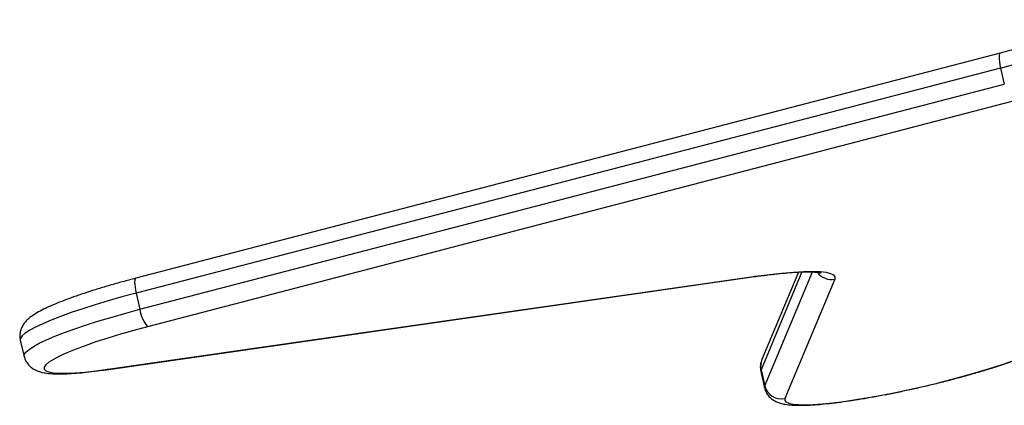
# Model space of a CAD drawing. Units: millimetres. Extents: x 7.6 to 31.8, y 1.8 to 20.7.
# Drawn here: x 14.7 to 14.9, y 17.5 to 17.6 of the extents above; entities that cross this region are included whole.
import ezdxf

# ---------------------------------------------------------------- set-up
doc = ezdxf.new("R2010")
doc.units = ezdxf.units.MM
doc.header["$LTSCALE"] = 200

# ---------------------------------------------------------------- blocks, each defined once
blk = doc.blocks.new('s260view b')
at = {"color": 7, "linetype": 'Continuous', "lineweight": 25}
for p, q in [((14.91406603070138, 17.6139333013889), (14.70758185249289, 17.56015562524045)), ((14.91417011724772, 17.61037301316174), (14.70768593903924, 17.55659533701328)), ((14.91417011724772, 17.61037301316174), (14.91506669271914, 17.60650930986231)), ((14.70858251451429, 17.55273163371385), (14.91506669271914, 17.60650930986231)), ((14.91686732875243, 17.60233502414849), (14.71038315054395, 17.54855734800004)), ((14.86589754894086, 17.56162087321355), (14.85715551924224, 17.54071258855766)), ((14.7005754406666, 17.5383131555027), (14.85539892474773, 17.560536563793)), ((14.70090368005842, 17.53840887060142), (14.85572716413955, 17.56063227888445)), ((14.87456082905848, 17.55995538275238), (14.86263907983377, 17.5314421729745)), ((14.70768593903924, 17.55659533701328), (14.70858251451429, 17.55273163371385)), ((14.68000617215077, 17.54535879865944), (14.68090274762218, 17.54149509535274)), ((14.85690037539754, 17.53784728219399), (14.85779695086532, 17.53398357889456)), ((14.85695541087918, 17.53831608216934), (14.8578519863506, 17.53445237886263))]:
    blk.add_line(p, q, dxfattribs=at)
at = {"color": 8, "linetype": 'Continuous', "lineweight": 25}
for p, q in [((14.86671331647014, 17.56165403399428), (14.85695541087918, 17.53831608216934)), ((14.8578519863506, 17.53445237886263), (14.86922631120908, 17.56165631551631)), ((14.85572716413955, 17.56063227888445), (14.85539892474773, 17.560536563793)), ((14.70090368005842, 17.53840887060142), (14.70057606428165, 17.53831324518615)), ((14.85695541087918, 17.53831608216934), (14.85690037539754, 17.53784728219399)), ((14.85779664413641, 17.53398490735345), (14.8578519863506, 17.53445237886263))]:
    blk.add_line(p, q, dxfattribs=at)
at = {"color": 8, "linetype": 'Continuous', "lineweight": 25, "flags": 128}
for points in [[(14.91406603070138, 17.6139333013889), (14.91401845631773, 17.61391248571091), (14.91389988108423, 17.61375088189744), (14.9138264334135, 17.61344753298545), (14.91380093586051, 17.61301409649241), (14.91382436827845, 17.61246722913712), (14.91389583018028, 17.61182794673005), (14.91401257532127, 17.61112081652755), (14.91417011724772, 17.61037301316174)], [(14.70758185249289, 17.56015562524045), (14.70753427810561, 17.56013480956245), (14.70741570287211, 17.55997320574898), (14.70734225520138, 17.559669856837), (14.70731675764839, 17.55923642034396), (14.70734019007361, 17.55868955298866), (14.70741165197543, 17.5580502705816), (14.70752839711278, 17.5573431403791), (14.70768593903924, 17.55659533701328)], [(14.70768593903924, 17.55659533701328), (14.70429293989147, 17.55568739624506), (14.70101283366895, 17.55476058538262), (14.69787712044055, 17.55382380491574), (14.69491591359403, 17.55288605110037), (14.69215765069313, 17.55195632952746), (14.68962882033813, 17.55104356865559), (14.68735370780925, 17.55015653405645), (14.68535416184315, 17.54930374424658), (14.68364938481611, 17.54849338888381), (14.68225574832033, 17.54773325009229), (14.68118663595234, 17.54703062778936), (14.68045231479775, 17.54639226947985), (14.68005983680197, 17.54582430558003), (14.68000617215077, 17.54535879865944)], [(14.68090288919413, 17.5414944866534), (14.68095641227703, 17.5419606022806), (14.68134889026916, 17.54252856618042), (14.6820832114274, 17.54316692447538), (14.68315232379175, 17.54386954679286), (14.68454596028752, 17.54462968556982), (14.6862507373182, 17.54544004093987), (14.68825028328067, 17.54629283074974), (14.69052539580954, 17.54717986534889), (14.69305422616455, 17.54809262622803), (14.69581248906908, 17.54902234780094), (14.69877369590833, 17.54996010160904), (14.70190940914037, 17.55089688206863), (14.70518951535925, 17.55182369293835), (14.70858251451429, 17.55273163371385)]]:
    blk.add_lwpolyline(points, dxfattribs=at)
at = {"color": 7, "linetype": 'Continuous', "lineweight": 25, "flags": 128}
for points in [[(14.85572716413955, 17.56063227888445), (14.85895243163688, 17.56106444741091), (14.86194436850494, 17.56140184493052), (14.86467420970004, 17.56164122764677), (14.86711571003545, 17.56178029408694), (14.86924539645699, 17.56181770725016), (14.87104279377965, 17.56175310743493), (14.87249062148405, 17.56158711570971), (14.87357495988837, 17.5613213279612), (14.8742853839569, 17.56095829951301), (14.87461506355177, 17.56050152059834), (14.87456082905848, 17.55995538275238)], [(14.71038315054395, 17.54855734800004), (14.70708641696112, 17.54767299327433), (14.70391258405945, 17.54676946450855), (14.70089791940265, 17.54585708638843), (14.69807687175054, 17.54494628470639), (14.69548167736795, 17.54404746724686), (14.69314199170478, 17.5431709048462), (14.691084550471, 17.54232661404604), (14.68933286417743, 17.54152424259883), (14.68790694944548, 17.54077295925163), (14.68682310028382, 17.54008134895776), (14.68609370189662, 17.5394573147969), (14.68572708916619, 17.53890798763678), (14.68572745139247, 17.53843964467161), (14.6860947844427, 17.53805763768106), (14.68682489078057, 17.53776633189774), (14.68790942742928, 17.53756905606497), (14.68933600133752, 17.53746806447817), (14.69108831095511, 17.53746451118423), (14.69314633254109, 17.53755843676846), (14.69548654895627, 17.53774876794706), (14.69808221841524, 17.53803332979806), (14.70090368005842, 17.53840887060142)], [(14.86263907983377, 17.5314421729745), (14.86260267327381, 17.53097838840404), (14.86291348883535, 17.53059570225378), (14.86356816792178, 17.53029824971237), (14.86455963626506, 17.53008924497045), (14.86587718032681, 17.529970946478), (14.86750656310252, 17.52994463254073), (14.86943017793894, 17.53001058749579), (14.87162723879302, 17.53016809864858), (14.87407400484446, 17.530415463978), (14.87674403702405, 17.53075001053003), (14.87960848371878, 17.53116812328154), (14.88263639251747, 17.53166528422663), (14.88579504469018, 17.53223612118382), (14.88905030873067, 17.53287446585092), (14.89236700917101, 17.53357342045275), (14.89570930667398, 17.53432543228337), (14.89904108531775, 17.53512237531323), (14.90232634283095, 17.53595563800264), (14.90552957964903, 17.53681621633951), (14.90861618249548, 17.53769481116979), (14.91155279840606, 17.53858192863482), (14.91430769513246, 17.53946798280595), (14.91685110403998, 17.54034339920691)]]:
    blk.add_lwpolyline(points, dxfattribs=at)
at = {"color": 7, "linetype": 'Continuous', "lineweight": 25}
for centre, radius, start, end in [((14.8782091646892, 17.75817177833597), 0.1521107001318363, 283.6749311034059, 292.6389058319995), ((14.71663916063991, 17.55373147223509), 0.00811844960021198, 187.0742990510876, 219.5929448339882), ((14.86177512233118, 17.53537976291046), 0.00403125750761621, 193.2999170111225, 282.3753218306357)]:
    blk.add_arc(centre, radius, start, end, dxfattribs=at)
at = {"color": 8, "linetype": 'Continuous', "lineweight": 25}
for centre, radius, start, end in [((14.87369897368919, 17.56390250655023), 0.004040121401058013, 215.3041672772646, 282.3172260911372), ((14.86076668057578, 17.53920444874166), 0.003913434791754752, 157.3329791724501, 193.1207669642605)]:
    blk.add_arc(centre, radius, start, end, dxfattribs=at)
at = {"color": 7, "linetype": 'Continuous', "lineweight": 25}
for points, knots in [([(14.93844668282256, 17.6219112027211), (14.93814706073246, 17.62177668772711), (14.93730106635778, 17.62139687953823), (14.93569690137085, 17.62073127481927), (14.93356887426418, 17.61990907366636), (14.93118923728909, 17.61904976069855), (14.92858371199256, 17.61816406171784), (14.92577622204337, 17.6172618353412), (14.92279332593827, 17.61635227562875), (14.91965994013592, 17.61544453387979), (14.91673634980472, 17.61463576608003), (14.91484422059804, 17.61413801509844), (14.91406603070138, 17.6139333013889)], [0, 0, 0, 0, 0.05749834903800989, 0.1623487759249667, 0.2685825048992989, 0.37615144301677, 0.4846211687698801, 0.5937116817216316, 0.7032367611359278, 0.8130692747359048, 0.9231196255663858, 1, 1, 1, 1]), ([(14.85539892474773, 17.560536563793), (14.8559053710953, 17.56060791827259), (14.85736734948588, 17.56081390003602), (14.85964757944313, 17.56109850609574), (14.86215012805698, 17.56136345255437), (14.8644119150733, 17.5615497193976), (14.86640897477193, 17.56165893329672), (14.86811397732819, 17.56169348307231), (14.86944979640541, 17.56166231220778), (14.87042143209985, 17.56158489537848), (14.87102728697866, 17.56149737230226), (14.87133582061071, 17.56141736352948), (14.87132958562435, 17.56141923019096), (14.87132740028321, 17.56141988444507)], [0, 0, 0, 0, 0.05891524323084851, 0.1700729262091562, 0.280774209517569, 0.3907275967964465, 0.4995932106045969, 0.6068385856843073, 0.7116159719473668, 0.8020782321344556, 0.8853727070132184, 0.9598235564618657, 1, 1, 1, 1]), ([(14.70758185249289, 17.56015562524045), (14.70703859650095, 17.56001291862413), (14.70546099922578, 17.5595985033906), (14.70291003559325, 17.55889471259071), (14.69998686262554, 17.55804503925538), (14.69719875374287, 17.55718655170131), (14.6945675651252, 17.55632618441087), (14.69211376932728, 17.55546943757873), (14.68985387571158, 17.55462050349525), (14.68779925554119, 17.55378071846281), (14.6859529019741, 17.55294564091674), (14.68430161683429, 17.55209672978891), (14.6829234706922, 17.55125286799376), (14.6818821106601, 17.55044554266716), (14.68110458930025, 17.54964357933569), (14.68053329014512, 17.54883871137645), (14.68009226720025, 17.54789268828973), (14.67987668841235, 17.54682073455843), (14.67985182267077, 17.54592987950674), (14.68000383349428, 17.54546696028047), (14.68003737230103, 17.54536482440381)], [0, 0, 0, 0, 0.03594925419856831, 0.1043954342730962, 0.1729385798137396, 0.2416224582543019, 0.3105126468361543, 0.3797050693608646, 0.4493490219004356, 0.5196929946498814, 0.5911850868418767, 0.6647218540368048, 0.7423692719510472, 0.8095290108694236, 0.8525737148016442, 0.8905876395479975, 0.9252170128396784, 0.958270372745607, 0.9907930116491582, 1, 1, 1, 1]), ([(14.68093442965184, 17.5414995169158), (14.68100730328226, 17.54120714033707), (14.68117389941037, 17.54053873935846), (14.68174768413812, 17.5396638722923), (14.68246971917981, 17.53892710042783), (14.68326534655645, 17.53838969295976), (14.68412197122527, 17.53799180104762), (14.68512080055663, 17.53768516428318), (14.68643301005724, 17.53744656981508), (14.68805080436434, 17.53732162343295), (14.69002426746303, 17.53730803347208), (14.69213889824752, 17.53739418447731), (14.69448701073199, 17.53757411525658), (14.6969933747707, 17.53783651382037), (14.69905682136161, 17.53809802167599), (14.70027927677003, 17.53827119971175), (14.7005754406666, 17.5383131555027)], [0, 0, 0, 0, 0.0349221804602365, 0.07983546386144601, 0.1239782023047954, 0.1699799143360441, 0.2212382391479782, 0.2831216709422353, 0.3651261414945229, 0.4793185948413584, 0.5767468078567599, 0.6794989040504096, 0.7780323897276126, 0.8744035629789766, 0.9695717900116988, 0.9999999999999999, 0.9999999999999999, 0.9999999999999999, 0.9999999999999999]), ([(14.85715551924224, 17.54071258855766), (14.85704359360827, 17.54039017061951), (14.85682185427069, 17.53975141851334), (14.85672599284882, 17.53872996177598), (14.85687832325786, 17.53811044893883), (14.85693916445891, 17.53786301376022)], [0, 0, 0, 0, 0.3797095042862731, 0.7522542153834347, 1, 1, 1, 1]), ([(14.85783538530379, 17.53400108564166), (14.85786223808392, 17.53383729175039), (14.85795264310875, 17.53328584828342), (14.85841879571601, 17.53246271983154), (14.8591001009838, 17.53164532822485), (14.85987882516494, 17.53104614270342), (14.86070838017915, 17.53060577348879), (14.86164360351833, 17.53027211352674), (14.86282460038203, 17.53000901811539), (14.86428932419514, 17.52984648829807), (14.86606369446528, 17.52979022155706), (14.86804625410807, 17.52983268324534), (14.87024159260474, 17.52996620968407), (14.87266990013379, 17.53018959805559), (14.87525816896525, 17.53049221341281), (14.87799876780556, 17.53086999759035), (14.88087591068617, 17.53131904879775), (14.88386884729991, 17.53183511922908), (14.88695377251426, 17.53241348379743), (14.89010487410562, 17.53304891453082), (14.89329503013434, 17.53373570318582), (14.89649634227609, 17.53446771098607), (14.89968048155353, 17.53523840970229), (14.90281915870875, 17.53604097438438), (14.90588463178139, 17.53686839765943), (14.90884997105169, 17.53771362490443), (14.91169030525927, 17.53856976591124), (14.91433619036908, 17.53941605384535), (14.91617174374844, 17.54003944771467), (14.91711540614344, 17.5403746151751), (14.91729943429092, 17.54043997780173)], [0, 0, 0, 0, 0.008577201960955794, 0.02887679017297202, 0.04846296070721995, 0.06845281244879094, 0.09018450359403866, 0.1156621078232534, 0.1483117042047632, 0.1939144765726086, 0.2382992807072675, 0.2804694649143348, 0.3248956175374151, 0.3680571851096288, 0.4105221341662268, 0.4525789596916734, 0.4943799859937933, 0.5360141182809732, 0.5775374969361019, 0.6189881566329831, 0.6603937758419647, 0.7017761677024899, 0.7431541721070071, 0.7845413492522627, 0.825954832032166, 0.8674157637153324, 0.9089503674811639, 0.950593739006762, 0.9903650471102912, 1, 1, 1, 1])]:
    blk.add_open_spline(points, degree=3, knots=knots, dxfattribs=at)

msp = doc.modelspace()

# ---------------------------------------------------------------- block references
msp.add_blockref('s260view b', (0, 0))

doc.saveas('drawing.dxf')
